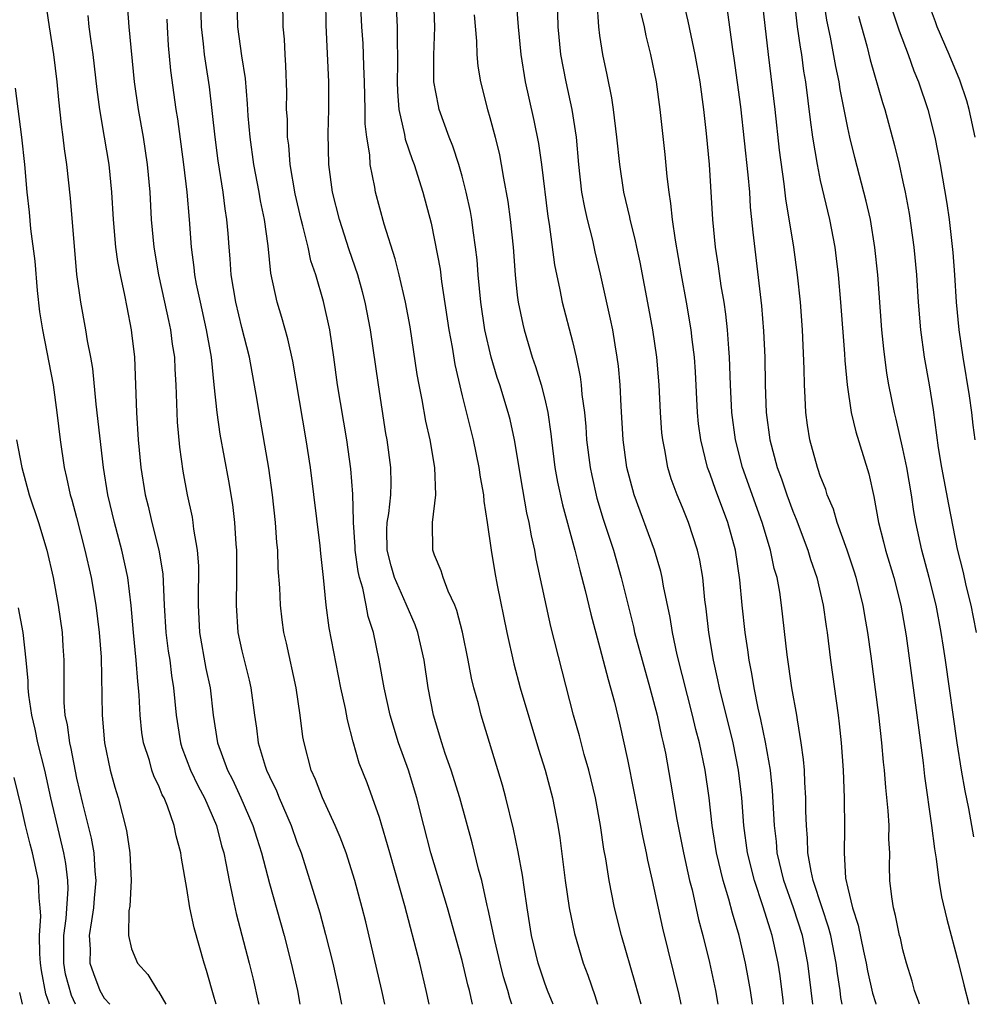
# Model space of a CAD drawing. Units: inches. Extents: x 2589000 to 2590820, y 1551000 to 1552583.
# Drawn here: x 2589375 to 2589444, y 1551000 to 1551072 of the extents above; entities that cross this region are included whole.
import ezdxf

# ---------------------------------------------------------------- set-up
doc = ezdxf.new("R2010")
doc.units = ezdxf.units.IN
doc.header["$MEASUREMENT"] = 0
doc.layers.add('LD25891551_2ft', color=253, linetype='Continuous')

msp = doc.modelspace()

# ---------------------------------------------------------------- linework, layer by layer
at = {"layer": 'LD25891551_2ft'}
for points, elevation in [([(2589410.746, 1551075), (2589411.06, 1551071), (2589411.265, 1551069), (2589411.584, 1551067), (2589411.832, 1551065.832), (2589412.205, 1551064.205), (2589412.542, 1551062.542), (2589412.758, 1551061), (2589413.219, 1551057.219), (2589413.32, 1551056.68), (2589413.707, 1551053.708), (2589414.09, 1551051.91), (2589414.258, 1551051), (2589415, 1551048.147), (2589415.274, 1551047), (2589415.576, 1551045.576), (2589415.646, 1551045), (2589415.699, 1551044.301), (2589415.874, 1551043), (2589415.974, 1551041.974), (2589416.037, 1551041), (2589416.281, 1551039), (2589416.402, 1551038.402), (2589416.774, 1551036.774), (2589417.243, 1551035.243), (2589417.979, 1551033), (2589418.546, 1551031), (2589419.43, 1551027.43), (2589419.52, 1551027), (2589420.059, 1551025), (2589420.637, 1551023), (2589421.163, 1551021), (2589421.479, 1551019.479), (2589421.601, 1551019), (2589421.754, 1551018.246), (2589422.136, 1551016.136), (2589422.583, 1551013.417), (2589423.077, 1551011), (2589423.513, 1551009), (2589423.69, 1551008.31), (2589424.156, 1551006.156), (2589424.465, 1551005), (2589424.952, 1551003.048), (2589425.391, 1551001), (2589425.556, 1551000)], 7774), ([(2589402.126, 1551073.874), (2589402.289, 1551071), (2589402.271, 1551069.729), (2589402.308, 1551069), (2589402.315, 1551068.315), (2589402.278, 1551067), (2589402.3, 1551066.3), (2589402.401, 1551065), (2589402.808, 1551063.192), (2589402.857, 1551062.857), (2589403.368, 1551061.368), (2589403.509, 1551061), (2589404.133, 1551059), (2589404.738, 1551056.738), (2589405, 1551055.515), (2589405.392, 1551053.392), (2589405.497, 1551052.503), (2589406.034, 1551049), (2589406.272, 1551047.728), (2589406.473, 1551046.473), (2589407, 1551044.208), (2589407.802, 1551041), (2589408.217, 1551039), (2589408.299, 1551038.299), (2589408.54, 1551037), (2589408.561, 1551036.561), (2589408.821, 1551035), (2589409.11, 1551033), (2589409.379, 1551031.379), (2589409.546, 1551030.454), (2589410.231, 1551027), (2589410.741, 1551024.741), (2589411.209, 1551023), (2589412.541, 1551018.541), (2589413.028, 1551017), (2589413.558, 1551015), (2589413.95, 1551013), (2589414.091, 1551012.091), (2589414.476, 1551009), (2589414.766, 1551007), (2589415.145, 1551005.145), (2589415.792, 1551003), (2589416.121, 1551002.121), (2589416.629, 1551000.629), (2589416.827, 1551000)], 7768), ([(2589389.133, 1551000), (2589389, 1551000.503), (2589388.446, 1551002.446), (2589388.266, 1551003), (2589387.549, 1551005.549), (2589387.228, 1551007), (2589387, 1551008.411), (2589386.612, 1551010.612), (2589386.575, 1551011), (2589386.234, 1551012.234), (2589386.096, 1551013), (2589385.607, 1551014.393), (2589385.349, 1551015), (2589385.224, 1551015.224), (2589385, 1551015.789), (2589384.599, 1551016.599), (2589384.474, 1551017), (2589384.29, 1551017.71), (2589383.862, 1551019), (2589383.746, 1551019.746), (2589383.615, 1551021), (2589383.542, 1551022.458), (2589383.5, 1551023), (2589383.444, 1551023.444), (2589383.331, 1551025), (2589383.132, 1551027), (2589382.961, 1551028.961), (2589382.714, 1551031), (2589382.29, 1551033), (2589381.742, 1551035), (2589381.269, 1551037), (2589380.955, 1551039), (2589380.411, 1551043.589), (2589380.175, 1551046.175), (2589380.032, 1551047), (2589379.793, 1551048.208), (2589379.678, 1551049), (2589379.301, 1551051), (2589379.027, 1551053.027), (2589378.562, 1551058.562), (2589378.301, 1551061), (2589378.132, 1551062.132), (2589378.031, 1551063), (2589377.902, 1551063.903), (2589377.708, 1551065.708), (2589377.588, 1551067), (2589377.359, 1551069), (2589377.044, 1551071), (2589376.751, 1551073)], 7750), ([(2589382.638, 1551073), (2589382.792, 1551071), (2589383.172, 1551067), (2589383.468, 1551065), (2589383.833, 1551063), (2589384.135, 1551061), (2589384.318, 1551059), (2589384.424, 1551057), (2589384.601, 1551055), (2589384.953, 1551053), (2589385.396, 1551051), (2589385.664, 1551049.664), (2589385.815, 1551049), (2589385.949, 1551047.949), (2589386.104, 1551047), (2589386.138, 1551046.138), (2589386.216, 1551045), (2589386.296, 1551042.297), (2589386.462, 1551040.462), (2589386.724, 1551038.724), (2589387.036, 1551037), (2589387.384, 1551035.384), (2589387.443, 1551035), (2589387.496, 1551034.504), (2589387.76, 1551033), (2589387.851, 1551031.851), (2589387.863, 1551031), (2589387.834, 1551030.166), (2589387.829, 1551029), (2589387.922, 1551027), (2589388.391, 1551024.391), (2589388.689, 1551023), (2589388.923, 1551021), (2589389.241, 1551019), (2589389.971, 1551017), (2589390.322, 1551016.322), (2589390.934, 1551015), (2589391.808, 1551013), (2589392.08, 1551012.08), (2589392.432, 1551011), (2589393, 1551008.765), (2589394.062, 1551005), (2589394.583, 1551003), (2589395.031, 1551001), (2589395.213, 1551000)], 7754), ([(2589401.384, 1551000), (2589401.16, 1551001), (2589399.992, 1551005.992), (2589399.743, 1551007), (2589399.207, 1551009), (2589398.566, 1551011), (2589398.137, 1551012.137), (2589397.774, 1551013), (2589396.849, 1551015), (2589396.342, 1551016.342), (2589396.04, 1551017), (2589395.516, 1551019), (2589395.438, 1551019.438), (2589395.241, 1551021), (2589394.944, 1551023), (2589394.237, 1551026.237), (2589394.054, 1551027), (2589393.926, 1551027.926), (2589393.797, 1551029), (2589393.748, 1551030.252), (2589393.65, 1551031.65), (2589393.604, 1551033), (2589393.546, 1551033.546), (2589393.45, 1551035), (2589393.228, 1551037), (2589392.954, 1551038.953), (2589392.262, 1551043), (2589392.125, 1551043.875), (2589391.551, 1551047), (2589391, 1551049.172), (2589390.569, 1551051), (2589390.236, 1551053), (2589390.154, 1551054.155), (2589390.073, 1551055), (2589390.006, 1551055.994), (2589389.917, 1551057), (2589389.786, 1551057.786), (2589389.642, 1551059), (2589389.28, 1551061.281), (2589389.053, 1551063), (2589388.644, 1551066.644), (2589388.375, 1551068.375), (2589388.296, 1551069), (2589388.224, 1551069.776), (2589388.062, 1551071), (2589388.033, 1551073)], 7758), ([(2589404.614, 1551000), (2589404.396, 1551001), (2589403.917, 1551003), (2589402.836, 1551007.164), (2589401.736, 1551011), (2589401.587, 1551011.587), (2589401.171, 1551013), (2589401, 1551013.576), (2589400.496, 1551015), (2589400.09, 1551016.09), (2589399.528, 1551017.528), (2589399.077, 1551019.077), (2589398.664, 1551020.664), (2589398.521, 1551021.479), (2589398.19, 1551023), (2589397.345, 1551027.345), (2589397.128, 1551029), (2589396.929, 1551031), (2589396.736, 1551032.736), (2589396.687, 1551033.313), (2589395.975, 1551039), (2589395.678, 1551041), (2589394.708, 1551046.708), (2589394.345, 1551048.345), (2589393.899, 1551049.899), (2589393.558, 1551051), (2589393.109, 1551053.11), (2589392.9, 1551055.1), (2589392.635, 1551057), (2589392.358, 1551058.358), (2589392.256, 1551059), (2589391.88, 1551061), (2589391.606, 1551063), (2589391.464, 1551064.535), (2589391.42, 1551065.42), (2589391.257, 1551067.258), (2589391, 1551068.906), (2589390.698, 1551071), (2589390.654, 1551073)], 7760), ([(2589407.745, 1551000), (2589407.528, 1551001), (2589407.41, 1551001.41), (2589407, 1551003.185), (2589405.944, 1551007), (2589404.713, 1551011), (2589404.205, 1551013), (2589403.718, 1551015), (2589403.112, 1551017), (2589402.38, 1551019), (2589401.773, 1551021), (2589401.34, 1551023), (2589400.983, 1551025), (2589400.567, 1551027), (2589400.182, 1551028.182), (2589400.031, 1551029), (2589399.782, 1551030.218), (2589399.535, 1551031), (2589399.438, 1551031.438), (2589399.224, 1551033), (2589399.222, 1551033.222), (2589399.099, 1551035), (2589399.108, 1551035.108), (2589399.05, 1551037.05), (2589398.907, 1551038.907), (2589398.621, 1551041), (2589397.949, 1551045), (2589397.687, 1551047), (2589397.395, 1551049), (2589396.941, 1551051.059), (2589396.364, 1551053), (2589396.014, 1551054.014), (2589395.811, 1551055), (2589395.441, 1551056.559), (2589395.312, 1551057), (2589394.884, 1551058.884), (2589394.516, 1551061), (2589394.403, 1551062.403), (2589394.318, 1551063), (2589394.304, 1551064.304), (2589394.254, 1551065), (2589394.258, 1551066.259), (2589394.206, 1551068.206), (2589394.151, 1551069), (2589394.101, 1551070.101), (2589394.006, 1551071), (2589393.967, 1551073)], 7762), ([(2589410.612, 1551000), (2589410.455, 1551000.455), (2589410.313, 1551001), (2589410.006, 1551002.006), (2589409.747, 1551003), (2589409.364, 1551004.636), (2589408.895, 1551006.895), (2589408.818, 1551007.182), (2589408.415, 1551009), (2589408.186, 1551009.813), (2589407.718, 1551011.718), (2589406.818, 1551015), (2589406.21, 1551017), (2589405.773, 1551018.227), (2589405.521, 1551019), (2589404.918, 1551021), (2589404.538, 1551023), (2589404.233, 1551025), (2589403.786, 1551027), (2589403.577, 1551027.577), (2589402.944, 1551029.056), (2589402.083, 1551031), (2589401.841, 1551031.841), (2589401.552, 1551033), (2589401.539, 1551034.461), (2589401.554, 1551035), (2589401.663, 1551035.663), (2589401.81, 1551037), (2589401.832, 1551037.832), (2589401.826, 1551039), (2589401.55, 1551041), (2589401.464, 1551041.464), (2589400.913, 1551045), (2589400.337, 1551049), (2589399.95, 1551051), (2589399.76, 1551051.76), (2589399.416, 1551053), (2589398.798, 1551054.798), (2589398.086, 1551057), (2589397.59, 1551059), (2589397.316, 1551061), (2589397.269, 1551063.269), (2589397.319, 1551065), (2589397.316, 1551067), (2589397.132, 1551071.132), (2589397.107, 1551073)], 7764), ([(2589413.605, 1551000), (2589413.198, 1551001), (2589413, 1551001.527), (2589412.508, 1551003), (2589412.023, 1551005), (2589411.708, 1551007), (2589411.492, 1551008.508), (2589411.383, 1551009.383), (2589411.076, 1551011.076), (2589410.733, 1551012.733), (2589410.173, 1551015), (2589409.922, 1551015.922), (2589408.375, 1551021), (2589408.181, 1551021.819), (2589407.855, 1551023), (2589407.686, 1551023.686), (2589407.439, 1551025), (2589407.026, 1551027.026), (2589406.617, 1551028.617), (2589406.467, 1551029), (2589405.979, 1551030.02), (2589405.612, 1551031), (2589405.48, 1551031.48), (2589405, 1551032.628), (2589404.868, 1551033), (2589404.852, 1551035), (2589405.077, 1551037), (2589405.017, 1551039), (2589404.664, 1551041), (2589404.356, 1551042.356), (2589404.082, 1551043.918), (2589403.871, 1551045), (2589403.741, 1551045.741), (2589403.215, 1551049.215), (2589402.879, 1551051), (2589402.422, 1551053), (2589402.144, 1551054.144), (2589401.334, 1551056.666), (2589400.702, 1551059), (2589400.651, 1551059.349), (2589400.317, 1551061), (2589400.284, 1551061.716), (2589400.069, 1551063), (2589399.952, 1551063.952), (2589399.947, 1551065), (2589399.902, 1551067), (2589399.848, 1551068.152), (2589399.84, 1551069), (2589399.8, 1551069.8), (2589399.713, 1551071), (2589399.619, 1551073)], 7766), ([(2589419.989, 1551000), (2589419.557, 1551001.557), (2589418.561, 1551005), (2589418.063, 1551007), (2589417.666, 1551009), (2589417.421, 1551010.579), (2589417.282, 1551011.282), (2589417.039, 1551013), (2589416.672, 1551015), (2589416.185, 1551017), (2589415.854, 1551018.146), (2589415.507, 1551019.507), (2589415.086, 1551021), (2589413.442, 1551027.442), (2589412.368, 1551032.368), (2589412.266, 1551033), (2589412.023, 1551034.023), (2589411.864, 1551035), (2589411.699, 1551035.699), (2589411.397, 1551037.397), (2589410.794, 1551041), (2589410.474, 1551042.474), (2589410.34, 1551043), (2589409.724, 1551045), (2589409.539, 1551045.539), (2589409.11, 1551047), (2589408.655, 1551049), (2589408.348, 1551051), (2589408.15, 1551053), (2589408.078, 1551054.078), (2589407.975, 1551055), (2589407.797, 1551056.203), (2589407.702, 1551057), (2589407.598, 1551057.597), (2589407.296, 1551059), (2589407, 1551060.147), (2589406.758, 1551061), (2589406.332, 1551062.332), (2589406.066, 1551063), (2589405.336, 1551065), (2589405.268, 1551065.268), (2589404.942, 1551067), (2589404.941, 1551068.941), (2589405.016, 1551070.985), (2589404.947, 1551072.948)], 7770), ([(2589428.074, 1551000), (2589427.934, 1551001), (2589427.801, 1551001.801), (2589427.579, 1551003), (2589427.112, 1551005), (2589426.619, 1551006.619), (2589426.36, 1551007.64), (2589425.949, 1551009), (2589425.477, 1551011), (2589425.154, 1551013), (2589424.93, 1551015), (2589424.643, 1551017), (2589424.222, 1551019), (2589423.965, 1551019.965), (2589423.724, 1551021), (2589422.602, 1551025.398), (2589422.26, 1551027), (2589422.097, 1551028.097), (2589421.622, 1551030.378), (2589421.527, 1551031), (2589421.429, 1551031.429), (2589420.97, 1551033), (2589419.488, 1551037), (2589418.949, 1551039), (2589418.694, 1551041), (2589418.544, 1551043.456), (2589418.467, 1551045), (2589418.346, 1551046.346), (2589418.265, 1551047), (2589418.104, 1551047.895), (2589417.931, 1551049), (2589417.778, 1551049.778), (2589417.047, 1551053.047), (2589416.661, 1551054.661), (2589416.483, 1551055.517), (2589416.104, 1551057), (2589415.894, 1551057.894), (2589415.691, 1551059), (2589415.466, 1551061), (2589415.292, 1551063), (2589414.979, 1551065), (2589414.543, 1551067), (2589414.172, 1551069), (2589413.981, 1551071), (2589413.912, 1551073)], 7776), ([(2589434.598, 1551000), (2589434.505, 1551000.505), (2589434.448, 1551001), (2589434.242, 1551002.241), (2589434.154, 1551003), (2589433.756, 1551005), (2589433.604, 1551005.604), (2589433.131, 1551007), (2589432.483, 1551009), (2589432.329, 1551009.67), (2589432.109, 1551011), (2589432.08, 1551012.08), (2589431.998, 1551013), (2589431.963, 1551014.037), (2589431.957, 1551015), (2589431.876, 1551016.124), (2589431.847, 1551017), (2589431.79, 1551017.79), (2589431.622, 1551019), (2589431.338, 1551020.662), (2589431.296, 1551021), (2589430.94, 1551023), (2589430.602, 1551025.397), (2589430.187, 1551029), (2589430.053, 1551029.947), (2589429.859, 1551031), (2589429.664, 1551031.664), (2589429.397, 1551033), (2589428.79, 1551035), (2589427.347, 1551039), (2589426.835, 1551041), (2589426.575, 1551043), (2589426.476, 1551045), (2589426.409, 1551047), (2589426.35, 1551047.65), (2589426.269, 1551049), (2589426.143, 1551050.143), (2589426.017, 1551051), (2589425.81, 1551052.19), (2589425.613, 1551053.613), (2589425.394, 1551055), (2589425.203, 1551057), (2589424.952, 1551061), (2589424.748, 1551063.251), (2589424.549, 1551065), (2589424.273, 1551067), (2589423.926, 1551069), (2589423.62, 1551070.379), (2589423.418, 1551071.418), (2589423.052, 1551073)], 7782), ([(2589440.205, 1551000), (2589440.163, 1551000.163), (2589439.833, 1551001), (2589439.673, 1551001.673), (2589439.256, 1551003), (2589439, 1551003.961), (2589438.815, 1551004.814), (2589438.762, 1551005), (2589438.463, 1551006.463), (2589438.308, 1551007), (2589438.199, 1551007.801), (2589438.063, 1551009), (2589438.03, 1551010.03), (2589438.047, 1551011), (2589437.986, 1551011.986), (2589437.994, 1551013), (2589437.934, 1551014.066), (2589437.756, 1551015.756), (2589437.666, 1551017), (2589437.598, 1551017.598), (2589437.479, 1551019), (2589437.251, 1551021), (2589436.698, 1551025.302), (2589436.466, 1551027), (2589436.239, 1551028.239), (2589436.118, 1551029), (2589435.612, 1551031), (2589435.466, 1551031.466), (2589434.951, 1551033), (2589434.228, 1551035), (2589433.961, 1551035.961), (2589433.508, 1551037), (2589433.396, 1551037.396), (2589433, 1551038.392), (2589432.855, 1551038.855), (2589432.796, 1551039), (2589432.247, 1551041), (2589432.072, 1551042.072), (2589431.949, 1551043), (2589431.915, 1551044.084), (2589431.855, 1551045), (2589431.839, 1551046.161), (2589431.71, 1551049), (2589431.559, 1551051), (2589431.359, 1551053), (2589431.084, 1551055), (2589430.509, 1551058.509), (2589430.389, 1551059.611), (2589430.05, 1551062.05), (2589429.721, 1551065), (2589429.239, 1551069), (2589428.761, 1551073.239)], 7786), ([(2589431.099, 1551073), (2589431.333, 1551071), (2589431.531, 1551069.531), (2589431.629, 1551069), (2589431.788, 1551067.788), (2589431.926, 1551067), (2589432.263, 1551064.262), (2589432.441, 1551063), (2589432.768, 1551061), (2589433, 1551059.843), (2589433.662, 1551057), (2589434.051, 1551055), (2589434.166, 1551054.166), (2589434.302, 1551053), (2589434.472, 1551051), (2589434.756, 1551047.244), (2589434.778, 1551046.778), (2589434.942, 1551045), (2589435.238, 1551043), (2589435.584, 1551041.584), (2589436.124, 1551039.876), (2589436.53, 1551038.53), (2589436.899, 1551036.899), (2589437.232, 1551035), (2589437.596, 1551033.596), (2589437.734, 1551033), (2589438.335, 1551031), (2589438.852, 1551029), (2589439.24, 1551026.76), (2589440.017, 1551021), (2589440.466, 1551017.534), (2589440.568, 1551016.568), (2589441.073, 1551013), (2589441.287, 1551011.288), (2589441.424, 1551010.576), (2589441.619, 1551009), (2589441.813, 1551007.813), (2589442.185, 1551006.185), (2589443.043, 1551003), (2589443.42, 1551001.42), (2589443.782, 1551000)], 7788), ([(2589444.161, 1551012.161), (2589443.783, 1551014.217), (2589443.518, 1551015.519), (2589443.265, 1551017), (2589442.942, 1551019), (2589442.091, 1551025), (2589441.937, 1551025.937), (2589441.785, 1551027), (2589441.41, 1551029), (2589440.91, 1551031), (2589440.366, 1551033), (2589439.935, 1551035), (2589439.796, 1551035.796), (2589439.619, 1551037), (2589439.281, 1551039), (2589439, 1551040.363), (2589438.512, 1551042.512), (2589438.38, 1551043), (2589437.988, 1551045), (2589437.842, 1551045.842), (2589437.61, 1551047.61), (2589437.472, 1551049), (2589437.17, 1551053), (2589436.97, 1551054.97), (2589436.639, 1551057), (2589436.344, 1551058.344), (2589435.519, 1551061.519), (2589435.149, 1551063), (2589435, 1551063.67), (2589434.457, 1551066.457), (2589434.38, 1551067), (2589434.131, 1551068.131), (2589433.74, 1551070.26), (2589433.485, 1551071.485), (2589433.268, 1551073)], 7790), ([(2589430.332, 1551000), (2589430.298, 1551000.298), (2589430.077, 1551002.077), (2589429.934, 1551003), (2589429.507, 1551005), (2589429.375, 1551005.375), (2589428.838, 1551007.162), (2589428.219, 1551009), (2589427.724, 1551011), (2589427.456, 1551013), (2589427.307, 1551015), (2589427.074, 1551017), (2589426.668, 1551019), (2589425.677, 1551023), (2589425.569, 1551023.569), (2589425.243, 1551025), (2589424.913, 1551027), (2589424.721, 1551028.721), (2589424.628, 1551029.371), (2589424.462, 1551031), (2589424.256, 1551032.256), (2589424.092, 1551033), (2589423.436, 1551035), (2589423, 1551036.089), (2589422.615, 1551037), (2589422.182, 1551038.182), (2589421.941, 1551039), (2589421.72, 1551040.28), (2589421.562, 1551041), (2589421.506, 1551041.506), (2589421.397, 1551043), (2589421.301, 1551045), (2589421.135, 1551047), (2589420.842, 1551049), (2589420.558, 1551050.558), (2589419.912, 1551053.912), (2589419.677, 1551055), (2589419.571, 1551055.571), (2589419.208, 1551057), (2589419.178, 1551057.178), (2589418.736, 1551059), (2589418.435, 1551061), (2589418.24, 1551063), (2589417.987, 1551065), (2589417.857, 1551065.857), (2589417.525, 1551067.525), (2589417.211, 1551069), (2589417, 1551070.38), (2589416.917, 1551071), (2589416.789, 1551072.789)], 7778), ([(2589426.242, 1551072.242), (2589426.629, 1551069.371), (2589426.735, 1551068.735), (2589427.205, 1551065.205), (2589427.747, 1551060.253), (2589427.85, 1551059), (2589427.918, 1551057.918), (2589428.019, 1551057), (2589428.093, 1551056.093), (2589428.733, 1551050.733), (2589428.888, 1551048.888), (2589428.969, 1551047), (2589428.997, 1551045), (2589429.07, 1551043), (2589429.332, 1551041), (2589429.861, 1551039), (2589430.177, 1551038.177), (2589430.565, 1551037), (2589431, 1551035.823), (2589431.246, 1551035.246), (2589432.099, 1551033), (2589432.302, 1551032.302), (2589432.761, 1551031), (2589433.223, 1551029), (2589433.437, 1551027.437), (2589433.513, 1551027), (2589433.752, 1551025), (2589434.3, 1551021), (2589434.379, 1551020.379), (2589434.52, 1551019), (2589434.657, 1551017), (2589434.732, 1551015), (2589434.765, 1551012.765), (2589434.736, 1551011), (2589434.844, 1551009.156), (2589435, 1551008.426), (2589435.343, 1551007), (2589435.756, 1551005.756), (2589436.139, 1551003.861), (2589436.337, 1551003), (2589436.439, 1551002.439), (2589436.8, 1551000.8), (2589437, 1551000.128), (2589437.044, 1551000)], 7784), ([(2589438.232, 1551072.232), (2589438.72, 1551070.72), (2589439.374, 1551069), (2589439.804, 1551067.804), (2589440.139, 1551067), (2589440.802, 1551065), (2589441.309, 1551063), (2589441.707, 1551061), (2589442.179, 1551058.179), (2589442.349, 1551057), (2589442.624, 1551054.624), (2589442.75, 1551053), (2589442.878, 1551051), (2589443.063, 1551049), (2589443.344, 1551047), (2589443.803, 1551044.197), (2589443.975, 1551043), (2589444.079, 1551042.079), (2589444.227, 1551041)], 7794), ([(2589444.25, 1551063), (2589443.805, 1551065), (2589443.632, 1551065.632), (2589443.142, 1551067.142), (2589442.369, 1551069), (2589441.491, 1551071), (2589441.369, 1551071.369), (2589441, 1551072.347)], 7796), ([(2589379.819, 1551071.819), (2589379.901, 1551071), (2589380.038, 1551069.963), (2589380.187, 1551069), (2589380.461, 1551066.461), (2589380.654, 1551065), (2589381.009, 1551063), (2589381.342, 1551061), (2589381.537, 1551059), (2589381.652, 1551057), (2589381.834, 1551055), (2589381.971, 1551053.971), (2589382.157, 1551053), (2589382.489, 1551051.512), (2589382.64, 1551050.64), (2589382.973, 1551049), (2589383, 1551048.777), (2589383.199, 1551047), (2589383.284, 1551045), (2589383.346, 1551043), (2589383.473, 1551041), (2589383.663, 1551039), (2589383.976, 1551037), (2589384.187, 1551036.187), (2589384.466, 1551035), (2589384.98, 1551033), (2589385.259, 1551031.259), (2589385.362, 1551029), (2589385.484, 1551027), (2589385.654, 1551025.654), (2589385.76, 1551025), (2589385.894, 1551023.894), (2589386.049, 1551023), (2589386.226, 1551021), (2589386.535, 1551019), (2589386.647, 1551018.647), (2589387.281, 1551017), (2589387.841, 1551015.841), (2589388.279, 1551015), (2589389.152, 1551013), (2589389.523, 1551011.523), (2589389.685, 1551011), (2589389.872, 1551010.128), (2589390.07, 1551009), (2589390.382, 1551007.618), (2589390.59, 1551006.59), (2589391.529, 1551003), (2589391.817, 1551001.817), (2589392.188, 1551000.188), (2589392.223, 1551000)], 7752), ([(2589385.564, 1551071.564), (2589385.574, 1551071), (2589385.657, 1551069.657), (2589385.83, 1551067.83), (2589386.213, 1551065), (2589386.324, 1551064.324), (2589386.761, 1551061), (2589387.001, 1551059), (2589387.17, 1551057), (2589387.309, 1551055), (2589387.517, 1551053.516), (2589387.563, 1551053), (2589387.689, 1551052.31), (2589387.963, 1551051), (2589388.407, 1551049), (2589388.719, 1551047.281), (2589388.763, 1551047), (2589388.978, 1551045), (2589389.176, 1551043), (2589389.41, 1551041.41), (2589390.037, 1551038.037), (2589390.318, 1551036.318), (2589390.47, 1551035), (2589390.567, 1551033.433), (2589390.61, 1551033), (2589390.623, 1551031), (2589390.583, 1551029), (2589390.716, 1551027), (2589391, 1551025.673), (2589391.537, 1551023.537), (2589391.658, 1551023), (2589391.926, 1551021), (2589392.069, 1551020.069), (2589392.196, 1551019), (2589392.689, 1551017.311), (2589392.794, 1551017), (2589393, 1551016.539), (2589393.505, 1551015.505), (2589393.699, 1551015), (2589394.575, 1551013), (2589395, 1551011.779), (2589395.301, 1551011), (2589395.946, 1551009), (2589396.653, 1551006.653), (2589397.082, 1551005.082), (2589397.599, 1551003), (2589398.046, 1551001), (2589398.247, 1551000)], 7756), ([(2589407.872, 1551071.872), (2589408.043, 1551069.957), (2589408.064, 1551069), (2589408.142, 1551068.142), (2589408.321, 1551067), (2589408.83, 1551065), (2589409, 1551064.427), (2589409.383, 1551063), (2589409.704, 1551061.704), (2589409.841, 1551061), (2589409.998, 1551060.002), (2589410.319, 1551058.319), (2589410.495, 1551057), (2589410.7, 1551055), (2589410.839, 1551053), (2589411, 1551051.51), (2589411.063, 1551051), (2589411.398, 1551049.398), (2589411.494, 1551049), (2589412.089, 1551047), (2589412.331, 1551046.331), (2589412.74, 1551045), (2589413, 1551043.964), (2589413.213, 1551043), (2589413.437, 1551041.437), (2589413.478, 1551041), (2589413.733, 1551039), (2589413.926, 1551037.926), (2589414.274, 1551036.274), (2589415.171, 1551033), (2589415.538, 1551031.537), (2589415.936, 1551030.064), (2589416.346, 1551028.346), (2589417, 1551025.894), (2589417.592, 1551023.592), (2589417.776, 1551023), (2589418.057, 1551021.943), (2589418.424, 1551020.424), (2589419, 1551017.784), (2589419.463, 1551015.463), (2589420.106, 1551012.106), (2589420.366, 1551011), (2589420.463, 1551010.463), (2589420.803, 1551009), (2589421.534, 1551005.534), (2589422.719, 1551000.719), (2589422.865, 1551000)], 7772), ([(2589432.449, 1551000), (2589432.101, 1551003), (2589431.703, 1551005), (2589431.057, 1551007), (2589430.35, 1551009), (2589429.881, 1551011), (2589429.818, 1551011.818), (2589429.674, 1551013), (2589429.539, 1551015.539), (2589429.386, 1551017), (2589429.032, 1551019.032), (2589428.693, 1551020.693), (2589428.496, 1551021.504), (2589428.192, 1551023), (2589428.031, 1551024.031), (2589427.832, 1551025), (2589427.744, 1551025.744), (2589427.552, 1551027), (2589427.336, 1551029), (2589427.157, 1551030.843), (2589426.836, 1551033), (2589426.286, 1551035), (2589425.386, 1551037.386), (2589425, 1551038.515), (2589424.817, 1551039), (2589424.322, 1551041), (2589424.167, 1551042.167), (2589424.084, 1551043), (2589423.94, 1551045.94), (2589423.866, 1551047), (2589423.701, 1551048.299), (2589423.632, 1551049), (2589423.298, 1551051), (2589422.926, 1551053), (2589422.484, 1551055.516), (2589422.279, 1551057), (2589422.162, 1551058.162), (2589422.017, 1551059), (2589421.874, 1551060.126), (2589421.734, 1551061.734), (2589421.381, 1551065), (2589421.099, 1551067), (2589420.699, 1551069), (2589420.358, 1551070.358), (2589420.234, 1551071), (2589420.006, 1551072.006)], 7780), ([(2589435.772, 1551071.772), (2589436.37, 1551069.63), (2589436.619, 1551068.619), (2589437.512, 1551065.512), (2589437.679, 1551065), (2589438.391, 1551062.391), (2589438.723, 1551061), (2589439, 1551059.747), (2589439.156, 1551059), (2589439.446, 1551057.446), (2589439.792, 1551055), (2589439.98, 1551053), (2589440.117, 1551051), (2589440.284, 1551049), (2589440.552, 1551047), (2589440.903, 1551045), (2589441.191, 1551043.191), (2589441.572, 1551040.428), (2589441.809, 1551039), (2589442.306, 1551036.307), (2589442.932, 1551033.068), (2589443.373, 1551031.373), (2589443.575, 1551030.425), (2589443.932, 1551029), (2589444.112, 1551028.112), (2589444.314, 1551027)], 7792), ([(2589374.547, 1551066.547), (2589375.004, 1551063), (2589375.217, 1551061), (2589375.394, 1551059), (2589375.553, 1551057.553), (2589375.663, 1551056.337), (2589375.974, 1551053.973), (2589376.15, 1551051.85), (2589376.314, 1551050.314), (2589376.519, 1551049), (2589377.289, 1551045), (2589377.57, 1551043), (2589377.803, 1551041), (2589378.09, 1551039), (2589378.272, 1551038.272), (2589378.535, 1551037), (2589378.649, 1551036.649), (2589379, 1551035.352), (2589379.611, 1551033), (2589380.055, 1551031), (2589380.395, 1551029), (2589380.641, 1551027), (2589380.774, 1551025.226), (2589380.847, 1551021), (2589381.032, 1551019), (2589381.448, 1551017), (2589381.773, 1551015.773), (2589382.024, 1551015), (2589382.633, 1551012.633), (2589382.864, 1551011), (2589382.957, 1551009), (2589382.861, 1551007.139), (2589382.802, 1551006.802), (2589382.77, 1551005), (2589383, 1551004.023), (2589383.425, 1551003), (2589384.176, 1551002.176), (2589384.878, 1551001), (2589384.939, 1551000.939), (2589385.484, 1551000)], 7748), ([(2589374.641, 1551041), (2589375.025, 1551039), (2589375.556, 1551037), (2589376.226, 1551035), (2589376.843, 1551033), (2589377.301, 1551031), (2589377.667, 1551029), (2589377.945, 1551027), (2589378.014, 1551026.014), (2589378.07, 1551025), (2589378.084, 1551024.083), (2589378.065, 1551023), (2589378.084, 1551021.916), (2589378.153, 1551021), (2589378.307, 1551020.307), (2589378.475, 1551019), (2589378.58, 1551018.58), (2589379, 1551016.416), (2589379.424, 1551014.576), (2589380.071, 1551012.071), (2589380.253, 1551011), (2589380.332, 1551009.668), (2589380.41, 1551009), (2589380.281, 1551007.719), (2589380.23, 1551007), (2589380.073, 1551006.073), (2589379.925, 1551005), (2589379.983, 1551004.017), (2589379.972, 1551003), (2589380.23, 1551002.23), (2589380.699, 1551001), (2589381, 1551000.448), (2589381.405, 1551000)], 7746), ([(2589378.924, 1551000), (2589378.63, 1551000.63), (2589378.201, 1551002.201), (2589378.064, 1551003), (2589378.07, 1551005), (2589378.245, 1551006.245), (2589378.38, 1551008.38), (2589378.361, 1551009), (2589378.221, 1551010.221), (2589378.084, 1551011), (2589377.123, 1551015), (2589376.687, 1551017), (2589376.198, 1551019), (2589375.999, 1551019.998), (2589375.754, 1551021), (2589375.538, 1551022.462), (2589375.497, 1551023), (2589375.49, 1551023.49), (2589375.344, 1551025), (2589375.111, 1551027), (2589374.789, 1551028.789)], 7744), ([(2589377.028, 1551000), (2589377, 1551000.095), (2589376.766, 1551000.766), (2589376.445, 1551002.445), (2589376.372, 1551003), (2589376.325, 1551003.675), (2589376.32, 1551005), (2589376.41, 1551006.41), (2589376.367, 1551007), (2589376.275, 1551007.725), (2589376.229, 1551009), (2589375.812, 1551011), (2589375.63, 1551011.63), (2589375.293, 1551013), (2589375, 1551014.307), (2589374.473, 1551016.473)], 7742), ([(2589374.851, 1551000.851), (2589375, 1551000.226), (2589375.04, 1551000)], 7740)]:
    msp.add_lwpolyline(points, dxfattribs=dict(at, elevation=elevation))

doc.saveas('drawing.dxf')
